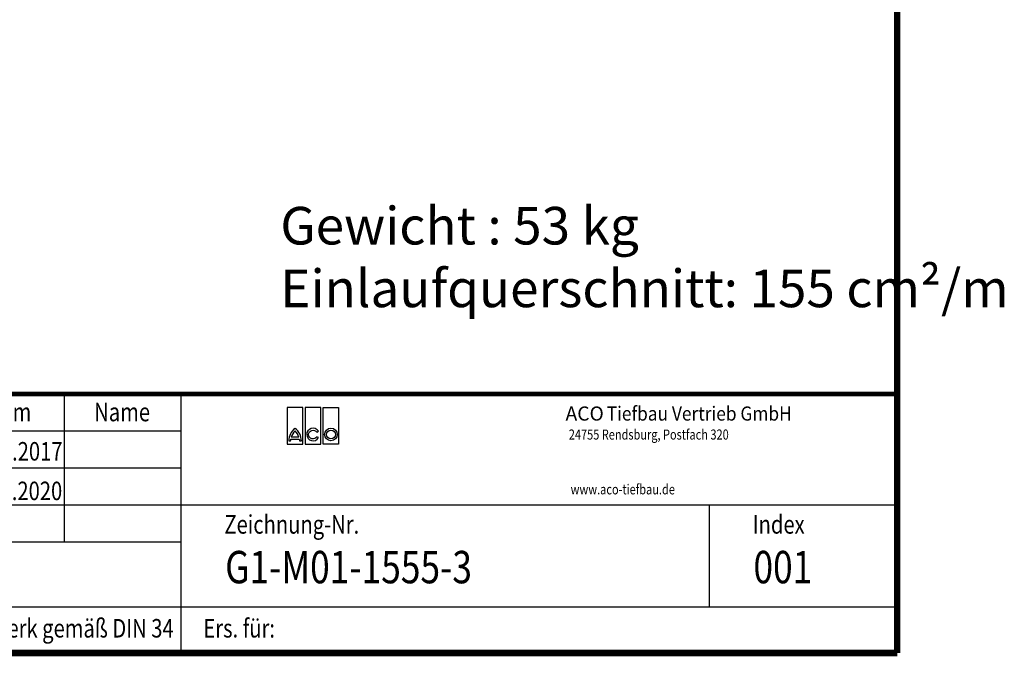
# Model space of a CAD drawing. Extents: x 101 to 1751, y 21 to 2371.
# Drawn here: x 900 to 1751, y 21 to 571 of the extents above; entities that cross this region are included whole.
import ezdxf

# ---------------------------------------------------------------- set-up
doc = ezdxf.new("R2010")
doc.units = 0
doc.header["$LTSCALE"] = 8
doc.header["$MEASUREMENT"] = 0
doc.linetypes.add('AUSGEZOGEN', pattern=[0])
for name, color, linetype in [('AM_BOR', 7, 'CONTINUOUS'), ('Deutsch', 132, 'CONTINUOUS'), ('DUENN', 4, 'CONTINUOUS'), ('DUENN-18', 94, 'CONTINUOUS'), ('KOPF', 12, 'AUSGEZOGEN'), ('TEXT25', 3, 'CONTINUOUS'), ('TEXT35', 143, 'CONTINUOUS')]:
    doc.layers.add(name, color=color, linetype=linetype)
doc.styles.add('TEXT20', font='isocp3.shx', dxfattribs={"width": 0.8, "height": 2})
doc.styles.add('TEXT25', font='isocp3.shx', dxfattribs={"width": 0.8, "height": 2.5})
doc.styles.add('TEXT35', font='isocp3.shx', dxfattribs={"width": 0.8, "height": 3.5})
doc.styles.add('TEXT50', font='isocp3.shx', dxfattribs={"width": 0.8, "height": 5})

# ---------------------------------------------------------------- blocks, each defined once
blk = doc.blocks.new('RA_A4_AM')
at = {"layer": 'KOPF', "const_width": 0.7}
blk.add_lwpolyline([(207.31, 3), (13, 3), (13, 44), (13, 296), (207.3, 296), (207.3, 44), (207.3, 3)], dxfattribs=at)
blk = doc.blocks.new('SF_WEB')
at = {"layer": 'KOPF'}
for p, q in [((-89.7, 28.02), (-89.7, 12.02)), ((-77.09, 28.02), (-77.09, 0.02)), ((-109.97, 24.02), (-77.09, 24.02)), ((-109.97, 20.02), (-77.09, 20.02)), ((-109.99, 16.02), (0, 16.02)), ((-109.97, 16.02), (-77.09, 16.02)), ((-20, 16.02), (-20, 5.02)), ((-109.97, 12.02), (-77.09, 12.02)), ((-109.97, 12.02), (-77.09, 12.02)), ((-193.99, 5.02), (0, 5.02))]:
    blk.add_line(p, q, dxfattribs=at)
at = {"layer": 'KOPF', "const_width": 0.5}
blk.add_lwpolyline([(-193.99, 28.02), (0, 28.02)], dxfattribs=at)
at = {"layer": 'DUENN-18', "style": 'TEXT20', "oblique": 7, "width": 0.8}
for s, p in [('Datum', (-100.15, 25.06)), ('Name', (-86.46, 25.06)), ('Zeichnung-Nr.', (-72.39, 12.92)), ('Index', (-15.3, 12.92)), ('Schutzvermerk gemäß DIN 34', (-107.97, 1.7)), ('Ers. für:', (-74.66, 1.7))]:
    blk.add_text(s, height=2, dxfattribs=at).set_placement(p)
at = {"layer": 'TEXT25', "width": 0.8}
for tag, p, height, style in [('F9', (-100.79, 20.82), 2, 'TEXT20'), ('F8', (-87.9, 20.73), 2, 'TEXT20'), ('F53', (-100.82, 16.54), 2, 'TEXT20'), ('F52', (-87.92, 16.76), 2, 'TEXT20'), ('F11', (-63.07, 1.78), 2.5, 'TEXT25')]:
    blk.add_attdef(tag, p, '', height=height, dxfattribs=dict(at, style=style))
at = {"layer": 'TEXT35', "style": 'TEXT35', "width": 0.8}
for tag, p, height in [('F2', (-191.97, 18.81), 3), ('F3', (-191.97, 14.39), 3), ('F13', (-192.07, 7.52), 3.5), ('F1', (-72.31, 7.56), 3.5), ('F1B', (-15.21, 7.56), 3.5)]:
    blk.add_attdef(tag, p, '', height=height, dxfattribs=at)
blk = doc.blocks.new('logo_tiefweb')
at = {"layer": 'TEXT35', "color": 1}
for p, q in [((-65.59, 26.55), (-65.59, 22.58)), ((-63.91, 26.55), (-65.59, 26.55)), ((-63.91, 22.58), (-63.91, 26.55)), ((-63.65, 26.55), (-63.65, 22.58)), ((-61.98, 26.55), (-63.65, 26.55)), ((-61.98, 22.58), (-61.98, 26.55)), ((-61.71, 22.58), (-61.71, 26.55)), ((-61.71, 26.55), (-60.04, 26.55)), ((-60.04, 26.55), (-60.04, 22.58)), ((-65.59, 22.58), (-63.91, 22.58)), ((-64.34, 23.33), (-65.17, 23.33)), ((-63.65, 22.58), (-61.98, 22.58)), ((-60.04, 22.58), (-61.71, 22.58))]:
    blk.add_line(p, q, dxfattribs=at)
for points in [[(-65.23, 22.93, -0.032324), (-65.21, 23.12), (-64.29, 23.12, -0.032324), (-64.28, 22.93), (-64.07, 22.93, 0.23696), (-64.75, 24.27, 0.23696), (-65.44, 22.93)], [(-62.4, 23.38, -3.664441), (-62.41, 23.86), (-62.23, 23.97, 3.685001), (-62.22, 23.28)]]:
    blk.add_lwpolyline(points, format="xyb", close=True, dxfattribs=at)
for radius in [0.684, 0.474]:
    blk.add_circle((-60.87, 23.62), radius, dxfattribs=at)
for centre, start, end in [((-63.75, 22.92), 132.7321, 163.9341), ((-65.75, 22.92), 16.0659, 47.2679)]:
    blk.add_arc(centre, 1.47, start, end, dxfattribs=at)
at = {"layer": 'DUENN', "color": 3, "style": 'TEXT20', "width": 0.8}
for s, p in [('24755 Rendsburg, Postfach 320', (-35.17, 23.07)), ('www.aco-tiefbau.de', (-34.97, 17.15))]:
    blk.add_text(s, height=1.089, dxfattribs=at).set_placement(p)
at = {"layer": 'TEXT35', "style": 'TEXT50'}
blk.add_text('ACO  ', height=1.525, dxfattribs=at).set_placement((-35.52, 25.12))
at = {"layer": 'TEXT35', "style": 'TEXT50', "width": 0.9}
blk.add_text('Tiefbau Vertrieb GmbH', height=1.5246, dxfattribs=at).set_placement((-31.07, 25.12))

msp = doc.modelspace()

# ---------------------------------------------------------------- block references
at = {"layer": 'AM_BOR', "xscale": 8, "yscale": 8, "zscale": 8}
for name, p in [('RA_A4_AM', (0, 0)), ('logo_tiefweb', (1655.91, 23.92))]:
    msp.add_blockref(name, p, dxfattribs=at)
at = {"layer": 'AM_BOR'}
ref = msp.add_blockref('SF_WEB', (1655.91, 23.82), dxfattribs=dict(at, xscale=8, yscale=8, zscale=8))
ref.add_attrib('F53', '17.06.2020', (849.36, 156.14), dxfattribs={"layer": 'TEXT25', "height": 16, "style": 'TEXT20', "width": 0.8})
ref.add_attrib('F9', '24.01.2017', (849.62, 190.34), dxfattribs={"layer": 'TEXT25', "height": 16, "style": 'TEXT20', "width": 0.8})
ref.add_attrib('F1', 'G1-M01-1555-3', (1077.46, 84.29), dxfattribs={"layer": 'TEXT35', "height": 28, "style": 'TEXT35', "width": 0.8})
ref.add_attrib('F1B', '001', (1534.19, 84.29), dxfattribs={"layer": 'TEXT35', "height": 28, "style": 'TEXT35', "width": 0.8})

# ---------------------------------------------------------------- texts
at = {"layer": 'Deutsch', "insert": (1125.15, 409.56), "char_height": 32.5, "width": 2288.9464, "attachment_point": 1, "style": 'TEXT50'}
msp.add_mtext('Gewicht : 53 kg\\PEinlaufquerschnitt: 155 cm²/m', dxfattribs=at)

doc.saveas('drawing.dxf')
